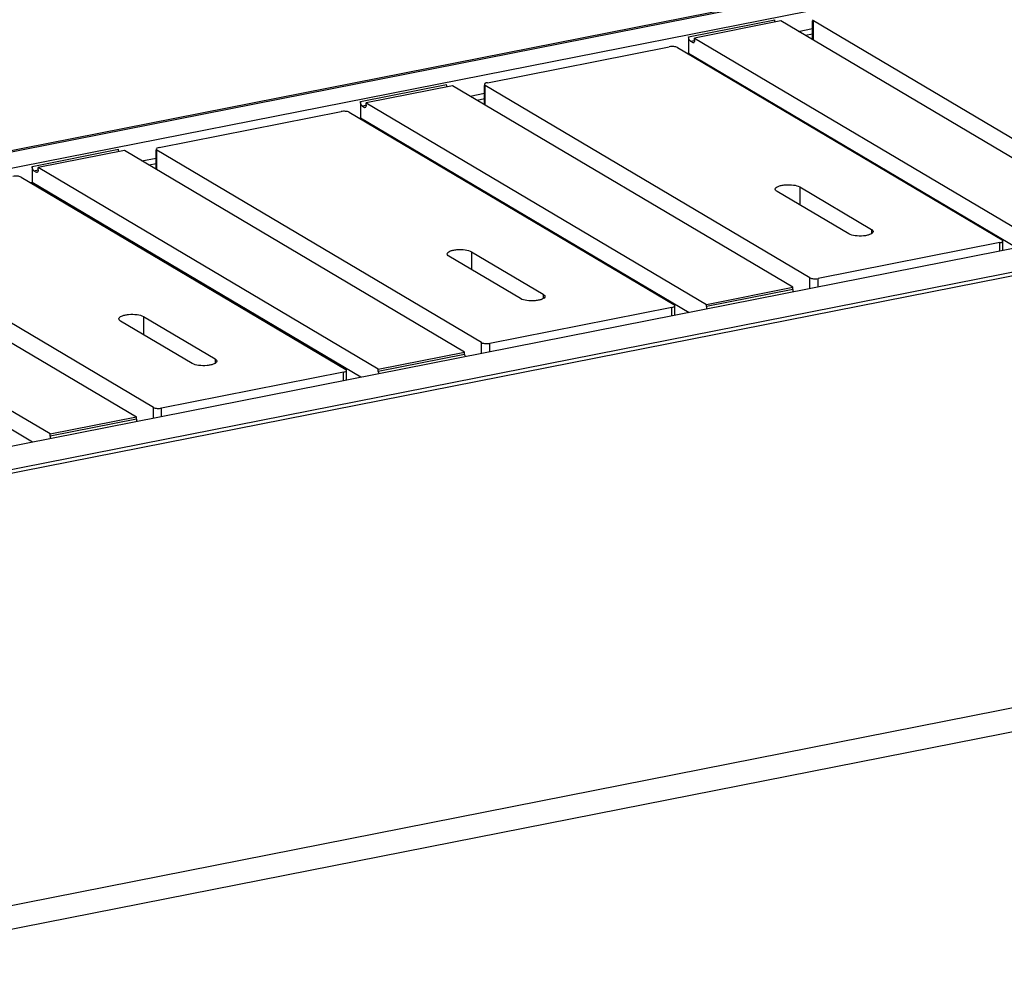
# Model space of a CAD drawing. Units: millimetres. Extents: x -3 to 844, y 0 to 594.
# Drawn here: x 183 to 199, y 558 to 574 of the extents above; entities that cross this region are included whole.
import ezdxf

# ---------------------------------------------------------------- set-up
doc = ezdxf.new("R2010")
doc.units = ezdxf.units.MM
doc.header["$LTSCALE"] = 46.255
doc.layers.get('0').update_dxf_attribs({"linetype": 'CONTINUOUS'})
for name, color, linetype in [('AUSFORMSCHRAEGEN', 7, 'CONTINUOUS'), ('BEZUGSACHSEN', 7, 'CONTINUOUS'), ('RUNDUNGEN', 7, 'CONTINUOUS')]:
    doc.layers.add(name, color=color, linetype=linetype)

msp = doc.modelspace()

# ---------------------------------------------------------------- linework, layer by layer
at = {"color": 9, "linetype": 'CONTINUOUS'}
for p, q in [((194.0558, 573.4628), (195.5021, 573.7484)), ((194.0858, 573.3887), (194.156, 573.4026)), ((194.1258, 573.365), (194.1472, 573.3692)), ((188.5565, 572.3769), (190.0028, 572.6625)), ((188.5865, 572.3028), (188.6567, 572.3166)), ((188.6265, 572.2791), (188.6479, 572.2833)), ((183.0573, 571.291), (184.5035, 571.5766)), ((183.0873, 571.2169), (183.1575, 571.2307)), ((183.1273, 571.1932), (183.1486, 571.1974)), ((195.8028, 569.2266), (194.3565, 568.941)), ((184.9213, 568.7742), (184.9213, 568.4732)), ((186.1213, 568.0633), (186.1213, 567.9883)), ((190.3035, 568.1407), (188.8573, 567.8551)), ((185.09, 567.0698), (185.09, 567.2515)), ((185.2266, 567.0968), (185.2266, 567.239)), ((184.8043, 567.0548), (183.358, 566.7692))]:
    msp.add_line(p, q, dxfattribs=at)
at = {"color": 7, "linetype": 'CONTINUOUS'}
for p, q in [((195.6021, 573.7268), (194.1558, 573.4412)), ((201.3021, 570.3501), (195.6021, 573.7268)), ((195.8947, 573.5534), (196.1344, 573.6008)), ((196.1344, 573.506), (196.0147, 573.4824)), ((194.0558, 573.4628), (194.0558, 573.1903)), ((194.0858, 573.3887), (194.1258, 573.365)), ((194.1558, 573.4036), (194.1558, 573.4412)), ((194.1558, 573.4412), (199.8558, 570.0645)), ((194.0327, 573.1858), (194.0558, 573.1903)), ((194.0558, 573.1903), (199.5632, 569.9278)), ((190.1028, 572.6409), (188.6565, 572.3553)), ((195.8028, 569.2642), (190.1028, 572.6409)), ((190.3954, 572.4675), (190.6351, 572.5149)), ((188.5565, 572.3769), (188.5565, 572.1044)), ((188.6565, 572.3177), (188.6565, 572.3553)), ((188.6565, 572.3553), (194.3565, 568.9786)), ((190.6351, 572.4201), (190.5154, 572.3964)), ((188.5865, 572.3028), (188.6265, 572.2791)), ((188.5334, 572.0999), (188.5565, 572.1044)), ((188.5565, 572.1044), (194.0639, 568.8419)), ((184.6035, 571.555), (183.1573, 571.2694)), ((190.3035, 568.1783), (184.6035, 571.555)), ((184.8961, 571.3816), (185.1358, 571.429)), ((185.1358, 571.3342), (185.0161, 571.3105)), ((183.0573, 571.291), (183.0573, 571.0185)), ((183.0873, 571.2169), (183.1273, 571.1932)), ((183.1573, 571.2318), (183.1573, 571.2694)), ((188.8573, 567.8927), (183.1573, 571.2694)), ((183.0573, 571.0185), (183.0342, 571.0139)), ((188.5647, 567.7559), (183.0573, 571.0185)), ((179.1043, 570.469), (184.8043, 567.0924)), ((183.358, 566.8068), (177.658, 570.1835)), ((183.0654, 566.67), (177.558, 569.9326)), ((194.3565, 568.9786), (195.8028, 569.2642)), ((195.8028, 569.2266), (195.8028, 569.2642)), ((194.3565, 568.941), (194.3565, 568.9786)), ((185.7402, 567.9881), (184.5402, 568.699)), ((184.9213, 568.7742), (186.1213, 568.0633)), ((188.8573, 567.8927), (190.3035, 568.1783)), ((190.3035, 568.1407), (190.3035, 568.1783)), ((188.8573, 567.8551), (188.8573, 567.8927)), ((183.358, 566.8068), (184.8043, 567.0924)), ((184.8043, 567.0548), (184.8043, 567.0924)), ((183.358, 566.7692), (183.358, 566.8068))]:
    msp.add_line(p, q, dxfattribs=at)
for points in [[(195.509, 573.7083), (195.5045, 573.7211), (195.5021, 573.7349), (195.5021, 573.7484)], [(194.1374, 573.3625), (194.1335, 573.3618), (194.1292, 573.363), (194.1258, 573.365)], [(190.0097, 572.6224), (190.0052, 572.6352), (190.0028, 572.649), (190.0028, 572.6625)], [(188.6381, 572.2766), (188.6343, 572.2758), (188.6299, 572.2771), (188.6265, 572.2791)], [(184.5104, 571.5365), (184.506, 571.5493), (184.5035, 571.563), (184.5035, 571.5766)], [(183.1389, 571.1907), (183.135, 571.1899), (183.1307, 571.1912), (183.1273, 571.1932)], [(195.8028, 569.2266), (195.8028, 569.2131), (195.8052, 569.1993), (195.8097, 569.1865)], [(194.3565, 568.941), (194.3565, 568.9275), (194.359, 568.9137), (194.3634, 568.9009)], [(190.3035, 568.1407), (190.3035, 568.1271), (190.306, 568.1134), (190.3104, 568.1006)], [(188.8573, 567.8551), (188.8573, 567.8416), (188.8597, 567.8278), (188.8642, 567.815)], [(184.8043, 567.0548), (184.8043, 567.0412), (184.8067, 567.0275), (184.8112, 567.0147)], [(183.358, 566.7692), (183.358, 566.7556), (183.3604, 566.7419), (183.3649, 566.7291)]]:
    msp.add_open_spline(points, degree=3, dxfattribs=at)
for points, knots in [([(194.0858, 573.3887), (194.0755, 573.3948), (194.0611, 573.4208), (194.0558, 573.4475), (194.0558, 573.4628)], [0, 0, 0, 0, 0.4394222, 1, 1, 1, 1]), ([(194.1558, 573.4036), (194.1558, 573.3984), (194.155, 573.3838), (194.1475, 573.3645), (194.1374, 573.3625)], [0, 0, 0, 0, 0.3365175, 1, 1, 1, 1]), ([(188.5865, 572.3028), (188.5762, 572.3089), (188.5618, 572.3348), (188.5565, 572.3616), (188.5565, 572.3769)], [0, 0, 0, 0, 0.4394222, 1, 1, 1, 1]), ([(188.6565, 572.3177), (188.6565, 572.3125), (188.6558, 572.2979), (188.6482, 572.2786), (188.6381, 572.2766)], [0, 0, 0, 0, 0.3365175, 1, 1, 1, 1]), ([(183.0873, 571.2169), (183.077, 571.223), (183.0626, 571.2489), (183.0573, 571.2757), (183.0573, 571.291)], [0, 0, 0, 0, 0.4394222, 1, 1, 1, 1]), ([(183.1573, 571.2318), (183.1573, 571.2266), (183.1565, 571.212), (183.1489, 571.1927), (183.1389, 571.1907)], [0, 0, 0, 0, 0.3365175, 1, 1, 1, 1]), ([(184.5108, 568.7366), (184.5108, 568.7581), (184.5551, 568.7851), (184.611, 568.8009), (184.6992, 568.8144), (184.8045, 568.8114), (184.8895, 568.7931), (184.9213, 568.7742)], [0, 0, 0, 0, 0.1474121, 0.2728998, 0.4238319, 0.7463562, 1, 1, 1, 1]), ([(184.5402, 568.699), (184.5358, 568.7016), (184.5225, 568.7103), (184.5108, 568.7255), (184.5108, 568.7366)], [0, 0, 0, 0, 0.3171447, 1, 1, 1, 1]), ([(186.1508, 568.0257), (186.1508, 568.0042), (186.1065, 567.9772), (186.0505, 567.9614), (185.9624, 567.9479), (185.857, 567.9509), (185.7721, 567.9692), (185.7402, 567.9881)], [0, 0, 0, 0, 0.1474121, 0.2728998, 0.4238319, 0.7463562, 1, 1, 1, 1]), ([(186.1213, 568.0633), (186.1257, 568.0607), (186.139, 568.052), (186.1508, 568.0368), (186.1508, 568.0257)], [0, 0, 0, 0, 0.3171447, 1, 1, 1, 1])]:
    msp.add_open_spline(points, degree=3, knots=knots, dxfattribs=at)
at = {"layer": 'AUSFORMSCHRAEGEN', "color": 7, "linetype": 'CONTINUOUS'}
msp.add_line((166.8028, 563.0085), (208.1988, 571.1828), dxfattribs=at)
at = {"layer": 'BEZUGSACHSEN', "color": 7, "linetype": 'CONTINUOUS'}
for p, q in [((159.9246, 567.0611), (201.3207, 575.2353)), ((161.2854, 567.0294), (200.7762, 574.8275)), ((206.6762, 571.3323), (167.1854, 563.5343)), ((208.1288, 571.2242), (166.7328, 563.05)), ((196.7388, 570.1599), (195.5388, 570.8708)), ((195.9198, 570.946), (197.1198, 570.2352)), ((190.4206, 569.8601), (191.6206, 569.1492)), ((191.2395, 569.074), (190.0395, 569.7849))]:
    msp.add_line(p, q, dxfattribs=at)
at = {"layer": 'BEZUGSACHSEN', "color": 9, "linetype": 'CONTINUOUS'}
for p, q in [((159.9828, 567.0486), (201.3788, 575.2229)), ((195.9198, 570.946), (195.9198, 570.6451)), ((197.1198, 570.2352), (197.1198, 570.1602)), ((190.4206, 569.8601), (190.4206, 569.5591)), ((191.6206, 569.1492), (191.6206, 569.0743))]:
    msp.add_line(p, q, dxfattribs=at)
at = {"layer": 'BEZUGSACHSEN', "color": 7, "linetype": 'CONTINUOUS'}
for points, knots in [([(195.5093, 570.9084), (195.5093, 570.9299), (195.5536, 570.957), (195.6095, 570.9728), (195.6977, 570.9862), (195.803, 570.9832), (195.888, 570.9649), (195.9198, 570.946)], [0, 0, 0, 0, 0.1474121, 0.2728998, 0.4238319, 0.7463562, 1, 1, 1, 1]), ([(195.5388, 570.8708), (195.5343, 570.8734), (195.521, 570.8822), (195.5093, 570.8973), (195.5093, 570.9084)], [0, 0, 0, 0, 0.3171447, 1, 1, 1, 1]), ([(197.1493, 570.1975), (197.1493, 570.176), (197.105, 570.149), (197.0491, 570.1332), (196.9609, 570.1197), (196.8556, 570.1227), (196.7706, 570.141), (196.7388, 570.1599)], [0, 0, 0, 0, 0.1474121, 0.2728998, 0.4238319, 0.7463562, 1, 1, 1, 1]), ([(197.1198, 570.2352), (197.1243, 570.2325), (197.1376, 570.2238), (197.1493, 570.2087), (197.1493, 570.1975)], [0, 0, 0, 0, 0.3171447, 1, 1, 1, 1]), ([(190.01, 569.8225), (190.01, 569.844), (190.0543, 569.871), (190.1103, 569.8868), (190.1984, 569.9003), (190.3038, 569.8973), (190.3887, 569.879), (190.4206, 569.8601)], [0, 0, 0, 0, 0.1474121, 0.2728998, 0.4238319, 0.7463562, 1, 1, 1, 1]), ([(190.0395, 569.7849), (190.0351, 569.7875), (190.0218, 569.7962), (190.01, 569.8114), (190.01, 569.8225)], [0, 0, 0, 0, 0.3171447, 1, 1, 1, 1]), ([(191.65, 569.1116), (191.65, 569.0901), (191.6057, 569.0631), (191.5498, 569.0473), (191.4616, 569.0338), (191.3563, 569.0368), (191.2714, 569.0551), (191.2395, 569.074)], [0, 0, 0, 0, 0.1474121, 0.2728998, 0.4238319, 0.7463562, 1, 1, 1, 1]), ([(191.6206, 569.1492), (191.625, 569.1466), (191.6383, 569.1379), (191.65, 569.1227), (191.65, 569.1116)], [0, 0, 0, 0, 0.3171447, 1, 1, 1, 1])]:
    msp.add_open_spline(points, degree=3, knots=knots, dxfattribs=at)
at = {"layer": 'RUNDUNGEN', "color": 7, "linetype": 'CONTINUOUS'}
for p, q in [((196.1344, 573.4115), (196.1344, 573.7319)), ((201.5878, 570.5092), (196.1478, 573.7319)), ((190.6851, 572.6927), (193.7335, 573.2946)), ((193.8701, 573.2821), (199.3101, 570.0595)), ((190.6351, 572.3255), (190.6351, 572.6459)), ((196.0885, 569.4233), (190.6485, 572.6459)), ((185.1858, 571.6067), (188.2342, 572.2087)), ((188.3708, 572.1962), (193.8108, 568.9736)), ((185.1358, 571.2396), (185.1358, 571.56)), ((190.5892, 568.3374), (185.1492, 571.56)), ((182.8716, 571.1103), (188.3116, 567.8876)), ((185.09, 567.2515), (179.65, 570.4741)), ((199.2735, 570.0127), (196.2251, 569.4108)), ((199.3235, 569.8804), (199.3235, 570.0424)), ((193.7742, 568.9268), (190.7258, 568.3249)), ((193.8242, 568.7945), (193.8242, 568.9564)), ((188.325, 567.7086), (188.325, 567.8705)), ((188.275, 567.8409), (185.2266, 567.239))]:
    msp.add_line(p, q, dxfattribs=at)
at = {"layer": 'RUNDUNGEN', "color": 9, "linetype": 'CONTINUOUS'}
for p, q in [((196.1478, 573.4035), (196.1478, 573.7319)), ((190.6485, 572.3176), (190.6485, 572.6459)), ((185.1492, 571.2317), (185.1492, 571.56)), ((199.2735, 569.8706), (199.2735, 570.0127)), ((196.0885, 569.2416), (196.0885, 569.4233)), ((196.2251, 569.2686), (196.2251, 569.4108)), ((193.7742, 568.7847), (193.7742, 568.9268)), ((190.5892, 568.1557), (190.5892, 568.3374)), ((190.7258, 568.1827), (190.7258, 568.3249)), ((188.275, 567.6987), (188.275, 567.8409)), ((214.1886, 565.1177), (179.014, 558.1719)), ((214.338, 564.7472), (179.1635, 557.8015))]:
    msp.add_line(p, q, dxfattribs=at)
at = {"layer": 'RUNDUNGEN', "color": 7, "linetype": 'CONTINUOUS'}
for points, knots in [([(196.1344, 573.749), (196.1344, 573.7439), (196.1397, 573.737), (196.1457, 573.7331), (196.1478, 573.7319)], [0, 0, 0, 0, 0.6829192, 1, 1, 1, 1]), ([(193.8701, 573.2821), (193.8521, 573.2928), (193.8046, 573.3006), (193.7583, 573.2995), (193.7335, 573.2946)], [0, 0, 0, 0, 0.4524928, 1, 1, 1, 1]), ([(190.6851, 572.6927), (190.6724, 572.6902), (190.6537, 572.6861), (190.6351, 572.6703), (190.6351, 572.663)], [0, 0, 0, 0, 0.6403789, 1, 1, 1, 1]), ([(190.6351, 572.663), (190.6351, 572.658), (190.6404, 572.6511), (190.6465, 572.6471), (190.6485, 572.6459)], [0, 0, 0, 0, 0.6829192, 1, 1, 1, 1]), ([(188.3708, 572.1962), (188.3528, 572.2069), (188.3054, 572.2147), (188.2591, 572.2136), (188.2342, 572.2087)], [0, 0, 0, 0, 0.4524928, 1, 1, 1, 1]), ([(185.1858, 571.6067), (185.1732, 571.6043), (185.1544, 571.6002), (185.1358, 571.5844), (185.1358, 571.5771)], [0, 0, 0, 0, 0.6403789, 1, 1, 1, 1]), ([(185.1358, 571.5771), (185.1358, 571.5721), (185.1412, 571.5652), (185.1472, 571.5612), (185.1492, 571.56)], [0, 0, 0, 0, 0.6829192, 1, 1, 1, 1]), ([(182.8716, 571.1103), (182.8536, 571.1209), (182.8061, 571.1288), (182.7598, 571.1277), (182.735, 571.1228)], [0, 0, 0, 0, 0.4524928, 1, 1, 1, 1]), ([(199.2735, 570.0127), (199.2862, 570.0152), (199.3049, 570.0193), (199.3235, 570.0351), (199.3235, 570.0424)], [0, 0, 0, 0, 0.6403789, 1, 1, 1, 1]), ([(199.3235, 570.0424), (199.3235, 570.0474), (199.3182, 570.0543), (199.3121, 570.0583), (199.3101, 570.0595)], [0, 0, 0, 0, 0.6829192, 1, 1, 1, 1]), ([(196.0885, 569.4233), (196.1065, 569.4126), (196.154, 569.4048), (196.2003, 569.4059), (196.2251, 569.4108)], [0, 0, 0, 0, 0.4524928, 1, 1, 1, 1]), ([(193.7742, 568.9268), (193.7869, 568.9293), (193.8056, 568.9334), (193.8242, 568.9492), (193.8242, 568.9564)], [0, 0, 0, 0, 0.6403789, 1, 1, 1, 1]), ([(193.8242, 568.9564), (193.8242, 568.9615), (193.8189, 568.9684), (193.8129, 568.9724), (193.8108, 568.9736)], [0, 0, 0, 0, 0.6829192, 1, 1, 1, 1]), ([(190.5892, 568.3374), (190.6072, 568.3267), (190.6547, 568.3189), (190.701, 568.32), (190.7258, 568.3249)], [0, 0, 0, 0, 0.4524928, 1, 1, 1, 1]), ([(188.275, 567.8409), (188.2876, 567.8434), (188.3064, 567.8475), (188.325, 567.8633), (188.325, 567.8705)], [0, 0, 0, 0, 0.6403789, 1, 1, 1, 1]), ([(188.325, 567.8705), (188.325, 567.8756), (188.3196, 567.8825), (188.3136, 567.8864), (188.3116, 567.8876)], [0, 0, 0, 0, 0.6829192, 1, 1, 1, 1]), ([(185.09, 567.2515), (185.108, 567.2408), (185.1554, 567.233), (185.2017, 567.2341), (185.2266, 567.239)], [0, 0, 0, 0, 0.4524928, 1, 1, 1, 1])]:
    msp.add_open_spline(points, degree=3, knots=knots, dxfattribs=at)

doc.saveas('drawing.dxf')
